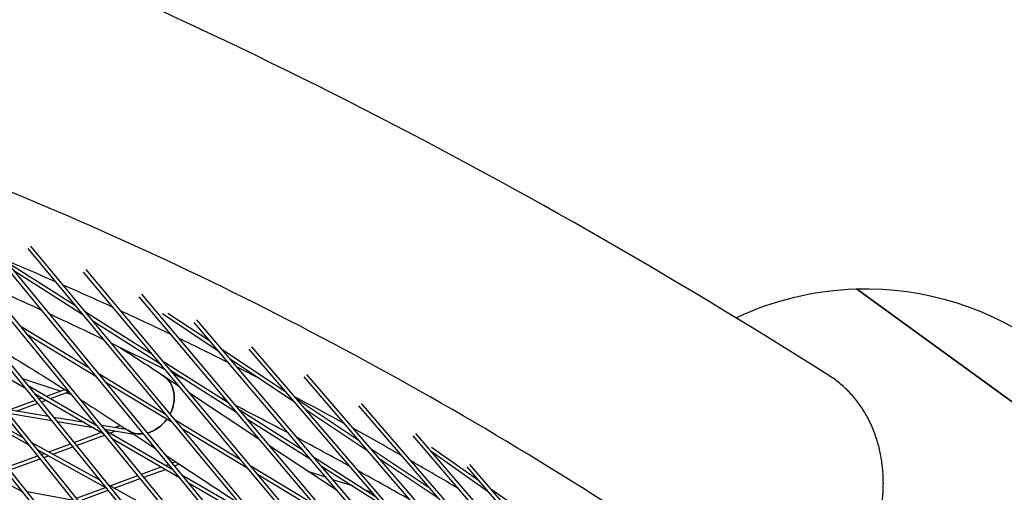
# Model space of a CAD drawing. Units: millimetres. Extents: x -5914 to 3660, y -5632 to 3660.
# Drawn here: x 746 to 1152, y 1548 to 1743 of the extents above; entities that cross this region are included whole.
import ezdxf

# ---------------------------------------------------------------- set-up
doc = ezdxf.new("R2010")
doc.units = ezdxf.units.MM
doc.layers.add('BSF_2D', color=7, linetype='Continuous')
doc.layers.add('SICHER_ASTM', color=7, linetype='Continuous')

# ---------------------------------------------------------------- blocks, each defined once
blk = doc.blocks.new('Berliner_GVT024_2D_Block')
at = {"layer": 'BSF_2D'}
for p, q in [((1112.62, 1089.73), (633.3, 1690.57)), ((1117.19, 1086.42), (634.42, 1691.58)), ((1168.1, 1049.43), (657.74, 1684.11)), ((1163.47, 1052.79), (656.62, 1683.1)), ((1218.99, 1012.45), (680.98, 1676.19)), ((1214.29, 1015.86), (679.86, 1675.18)), ((1269.86, 975.49), (704.14, 1667.82)), ((1265.09, 978.96), (703.03, 1666.81)), ((1315.87, 942.07), (726.12, 1657.99)), ((1320.71, 938.55), (727.23, 1659)), ((1366.61, 905.2), (749.14, 1648.72)), ((1371.53, 901.63), (750.25, 1649.73)), ((740.06, 1643.43), (768.62, 1625.27)), ((743.14, 1639.69), (771.74, 1621.5)), ((1417.23, 868.42), (772.03, 1639.03)), ((1422.22, 864.8), (773.14, 1640.04)), ((1091.22, 1632.08), (1215, 1542.15)), ((1215, 1542.15), (1091.22, 1632.08)), ((1468.02, 831.52), (794.95, 1628.85)), ((1473.1, 827.83), (796.06, 1629.86)), ((772.75, 1622.64), (800.56, 1604.95)), ((775.88, 1618.87), (803.75, 1601.15)), ((804.58, 1621.86), (827.96, 1606.25)), ((806.88, 1622.12), (824.4, 1610.43)), ((1496.62, 822.94), (818.85, 1619.26)), ((745.79, 1616.85), (774.21, 1599.61)), ((1493.4, 824.42), (817.74, 1618.25)), ((748.63, 1613.37), (777.1, 1596.1)), ((719.06, 1607.85), (748.08, 1591.02)), ((828.96, 1607.38), (855.55, 1589.63)), ((1569.3, 757.94), (840.46, 1607.21)), ((1574.55, 754.12), (841.56, 1608.22)), ((832.52, 1603.2), (859.17, 1585.4)), ((804.75, 1602.29), (831.99, 1584.97)), ((807.93, 1598.49), (835.23, 1581.13)), ((746.74, 1595.06), (762.58, 1589.91)), ((778.1, 1597.25), (805.88, 1580.39)), ((805.08, 1596.15), (811.44, 1591.96)), ((1614.75, 724.91), (863.1, 1595.72)), ((1620.07, 721.05), (864.2, 1596.73)), ((749.07, 1592.18), (777.46, 1575.72)), ((756.7, 1587.76), (764.23, 1590.52)), ((780.99, 1593.74), (808.82, 1576.86)), ((717.96, 1586.86), (746.95, 1570.77)), ((751.72, 1588.91), (780.15, 1572.43)), ((753.58, 1586.62), (754.87, 1587.09)), ((758.39, 1586.78), (765.83, 1589.51)), ((764.89, 1589.16), (767.05, 1588.46)), ((815.8, 1589.09), (844.46, 1570.2)), ((860.18, 1586.54), (885.78, 1569.44)), ((720.41, 1583.78), (749.44, 1567.68)), ((757.53, 1579.37), (739.54, 1582.38)), ((741.24, 1582.09), (752.1, 1586.07)), ((744.24, 1581.59), (753.09, 1584.84)), ((754.58, 1585.39), (756.56, 1586.11)), ((836.23, 1582.27), (862.68, 1565.46)), ((863.8, 1582.31), (889.45, 1565.18)), ((1597.42, 760.45), (885.65, 1583.77)), ((1598.11, 761.95), (886.75, 1584.78)), ((758.95, 1577.61), (740.96, 1580.62)), ((772.49, 1576.87), (759.76, 1579)), ((809.81, 1578.01), (836.86, 1561.6)), ((839.47, 1578.44), (865.97, 1561.58)), ((776.18, 1574.73), (761.19, 1577.24)), ((777.16, 1576.09), (776.69, 1576.17)), ((789.86, 1573.97), (779.4, 1575.72)), ((792.95, 1571.93), (780.84, 1573.95)), ((784.78, 1574.82), (787.21, 1575.71)), ((787.77, 1574.32), (788.77, 1574.68)), ((812.75, 1574.47), (839.85, 1558.03)), ((768.11, 1568.69), (779.43, 1572.85)), ((769.11, 1567.46), (780.72, 1571.73)), ((781.14, 1573.59), (808.91, 1557.49)), ((781.26, 1573.52), (781.94, 1573.77)), ((782.94, 1572.54), (784.93, 1573.27)), ((783.83, 1570.29), (811.65, 1554.17)), ((790.28, 1573.69), (801.84, 1566.07)), ((1543.73, 834.43), (908.11, 1571.37)), ((1544.42, 835.92), (909.22, 1572.38)), ((750.42, 1568.85), (778.84, 1553.08)), ((757.63, 1564.85), (766.62, 1568.15)), ((759.36, 1563.88), (767.62, 1566.92)), ((848.88, 1567.28), (876.76, 1548.91)), ((890.45, 1566.32), (914.77, 1550.08)), ((915.75, 1566.72), (935.2, 1553.07)), ((717.83, 1563.65), (746.88, 1548.21)), ((740.53, 1558.57), (753.06, 1563.17)), ((741.52, 1557.33), (754.06, 1561.93)), ((752.91, 1565.75), (781.37, 1549.96)), ((754.55, 1563.71), (755.77, 1564.16)), ((755.54, 1562.48), (757.5, 1563.2)), ((806.09, 1563.27), (837.05, 1542.87)), ((866.97, 1562.73), (892.65, 1546.4)), ((894.13, 1562.06), (918.46, 1545.81)), ((915.57, 1565.02), (939.19, 1548.44)), ((795.9, 1555.53), (804.1, 1558.54)), ((805.93, 1559.21), (807.13, 1559.65)), ((807.62, 1558.23), (808.14, 1558.43)), ((808.62, 1560.2), (809.99, 1560.7)), ((809.63, 1558.97), (811.54, 1559.68)), ((840.84, 1559.19), (867.32, 1543.12)), ((870.27, 1558.85), (896.01, 1542.48)), ((1490.03, 908.41), (930.5, 1558.53)), ((1490.73, 909.89), (931.61, 1559.54)), ((782.98, 1550.78), (794.41, 1554.98)), ((784.71, 1549.82), (795.41, 1553.75)), ((796.9, 1554.3), (805.79, 1557.56)), ((812.63, 1555.33), (839.76, 1539.6)), ((843.82, 1555.62), (870.35, 1539.53)), ((865.08, 1556.61), (872.17, 1554.31)), ((769.06, 1545.67), (781.12, 1550.1)), ((782.35, 1551.13), (810.17, 1535.69)), ((815.37, 1552.01), (842.54, 1536.25)), ((874.89, 1553.42), (882.9, 1550.82)), ((940.2, 1549.56), (962.67, 1533.79)), ((746.49, 1548.7), (745.67, 1548.85)), ((767.94, 1544.67), (748.74, 1548.27)), ((770.05, 1544.44), (782.22, 1548.91)), ((888.61, 1548.96), (891.15, 1548.14))]:
    blk.add_line(p, q, dxfattribs=at)
at = {"layer": 'BSF_2D', "extrusion": (0, 0, -1)}
for start, end in [(64.6821, 88.2657), (88.2657, 163.7343)]:
    blk.add_arc((-1095, 1507.14), 125, start, end, dxfattribs=at)
at = {"layer": 'BSF_2D'}
for start_param, end_param in [(1.707131, 3.141593), (0.742938, 1.518226), (0, 0.600429)]:
    blk.add_ellipse((797.68, 1584.92), major_axis=(-7.4, -11.23), ratio=0.817704, start_param=start_param, end_param=end_param, dxfattribs=at)
at = {"layer": 'BSF_2D', "extrusion": (0, 0, -1)}
for start_param, end_param in [(0, 1.434462), (1.623366, 2.398654), (2.541164, 3.141593)]:
    blk.add_ellipse((797.68, 1584.92), major_axis=(7.4, 11.23), ratio=0.817704, start_param=start_param, end_param=end_param, dxfattribs=at)
at = {"layer": 'BSF_2D'}
for points, knots in [([(1079.88, 1596.31), (1014.19, 1637.94), (947.77, 1675.81), (813.72, 1743.85), (746.08, 1774.01), (609.82, 1826.48), (541.2, 1848.77), (403.27, 1885.38), (333.95, 1899.68), (212.31, 1917.63), (160.08, 1923.05), (107.81, 1926.19)], [5.9724544, 5.9724544, 5.9724544, 5.9724544, 6.0314752, 6.0314752, 6.0904961, 6.0904961, 6.1495169, 6.1495169, 6.2085378, 6.2085378, 6.2527823, 6.2527823, 6.2527823, 6.2527823]), ([(1009.14, 1529.85), (961.86, 1561.01), (914.05, 1589.22), (817.57, 1639.6), (768.9, 1661.77), (670.9, 1699.97), (621.57, 1716), (522.46, 1741.84), (472.68, 1751.65), (372.87, 1765), (322.85, 1768.54), (272.83, 1768.94)], [5.9608496, 5.9608496, 5.9608496, 5.9608496, 6.0245106, 6.0245106, 6.0881717, 6.0881717, 6.1518327, 6.1518327, 6.2154938, 6.2154938, 6.2791548, 6.2791548, 6.2791548, 6.2791548]), ([(1070, 1489.74), (1070.81, 1490.33), (1071.6, 1490.93), (1074.06, 1492.87), (1075.66, 1494.25), (1078.62, 1497), (1080.12, 1498.51), (1083.06, 1501.72), (1084.5, 1503.43), (1087.24, 1506.96), (1088.53, 1508.79), (1090.92, 1512.47), (1092.01, 1514.31), (1093.97, 1517.91), (1094.92, 1519.83), (1096.69, 1523.81), (1097.51, 1525.88), (1098.96, 1530.05), (1099.59, 1532.15), (1100.64, 1536.3), (1101.07, 1538.33), (1101.72, 1542.23), (1101.98, 1544.27), (1102.31, 1548.42), (1102.38, 1550.52), (1102.32, 1554.69), (1102.19, 1556.75), (1101.75, 1560.73), (1101.44, 1562.65), (1100.69, 1566.25), (1100.22, 1568.1), (1099.06, 1571.78), (1098.37, 1573.61), (1096.82, 1577.14), (1095.95, 1578.85), (1094.08, 1582.06), (1093.08, 1583.56), (1091.04, 1586.32), (1089.91, 1587.7), (1087.43, 1590.35), (1086.1, 1591.62), (1083.28, 1593.98), (1081.81, 1595.07), (1080.16, 1596.14), (1080.02, 1596.22), (1079.88, 1596.31)], [237.201242, 237.201242, 237.201242, 237.201242, 240.057682, 240.057682, 246.21297, 246.21297, 252.368375, 252.368375, 258.52378, 258.52378, 264.679186, 264.679186, 270.834591, 270.834591, 276.990092, 276.990092, 283.145594, 283.145594, 289.301096, 289.301096, 295.456597, 295.456597, 301.612098, 301.612098, 307.767598, 307.767598, 313.923099, 313.923099, 320.0786, 320.0786, 326.234003, 326.234003, 332.389406, 332.389406, 338.544809, 338.544809, 344.700213, 344.700213, 350.855499, 350.855499, 357.010786, 357.010786, 363.166072, 363.166072, 363.73526, 363.73526, 363.73526, 363.73526])]:
    blk.add_open_spline(points, degree=3, knots=knots, dxfattribs=at)
for points in [[(760.53, 1635.01), (753.58, 1638.03), (746.63, 1641), (739.68, 1643.89)], [(754.78, 1623.2), (747.24, 1626.7), (739.7, 1630.15), (732.14, 1633.55)], [(784.28, 1624.4), (777.39, 1627.55), (770.49, 1630.64), (763.59, 1633.67)], [(808.15, 1613.21), (801.26, 1616.52), (794.36, 1619.76), (787.46, 1622.94)], [(780.4, 1611.08), (772.91, 1614.68), (765.43, 1618.23), (757.93, 1621.73)], [(831.99, 1601.51), (825.15, 1604.94), (818.31, 1608.31), (811.46, 1611.62)], [(736.49, 1607.71), (746.54, 1601.62), (756.58, 1595.39), (766.59, 1589.02)], [(805.87, 1598.61), (798.47, 1602.3), (791.06, 1605.93), (783.65, 1609.51)], [(787.12, 1607.83), (793.12, 1603.99), (799.1, 1600.09), (805.08, 1596.15)], [(844.81, 1595), (841.69, 1596.6), (838.56, 1598.19), (835.44, 1599.77)], [(814.67, 1594.2), (812.86, 1595.12), (811.05, 1596.03), (809.23, 1596.93)], [(770.63, 1586.45), (777.19, 1582.25), (783.74, 1578), (790.28, 1573.69)], [(831.37, 1585.7), (830.45, 1586.18), (829.52, 1586.65), (828.59, 1587.13)], [(879.7, 1576.48), (872.97, 1580.17), (866.22, 1583.79), (859.48, 1587.35)], [(856.73, 1572.44), (849.44, 1576.31), (842.15, 1580.14), (834.85, 1583.91)], [(903.38, 1563.25), (896.75, 1567.03), (890.11, 1570.75), (883.47, 1574.41)], [(882, 1558.8), (874.78, 1562.76), (867.56, 1566.66), (860.33, 1570.52)], [(926.9, 1549.59), (920.37, 1553.45), (913.84, 1557.26), (907.3, 1561.01)], [(906.93, 1544.93), (899.88, 1548.92), (892.81, 1552.86), (885.74, 1556.75)]]:
    blk.add_open_spline(points, degree=3, dxfattribs=at)

msp = doc.modelspace()

# ---------------------------------------------------------------- linework, layer by layer
at = {"layer": 'SICHER_ASTM'}
msp.add_circle((0, 0), 3660, dxfattribs=at)

# ---------------------------------------------------------------- block references
at = {"layer": 'BSF_2D'}
msp.add_blockref('Berliner_GVT024_2D_Block', (0, 0), dxfattribs=at)

doc.saveas('drawing.dxf')
